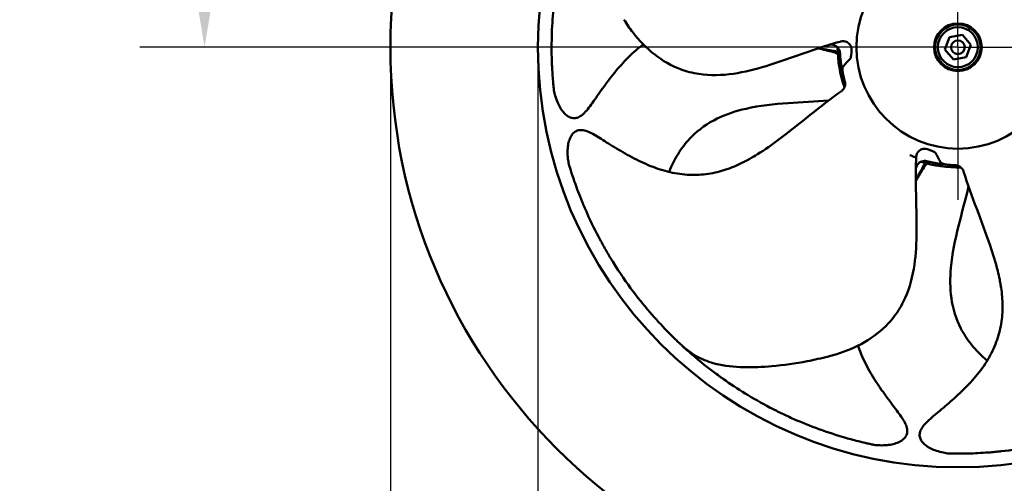
# Model space of a CAD drawing. Units: millimetres. Extents: x 0 to 1890, y 0 to 1337.
# Drawn here: x 242 to 459, y 864 to 966 of the extents above; entities that cross this region are included whole.
import ezdxf

# ---------------------------------------------------------------- set-up
doc = ezdxf.new("R2010")
doc.units = ezdxf.units.MM
doc.header["$LTSCALE"] = 4.5
for name, color, linetype, lineweight in [('Center Mark (ISO)', 7, 'Continuous', 25), ('Dimension (ISO)', 7, 'Continuous', 25), ('Visible (ISO)', 7, 'Continuous', 50)]:
    doc.layers.add(name, color=color, linetype=linetype, lineweight=lineweight)
doc.styles.add('Note Text (ISO)', font='tahoma.ttf')
doc.dimstyles.new('Default (ISO)', dxfattribs={"dimscale": 4.5, "dimtxt": 3.5, "dimasz": 2.5, "dimexe": 3.175, "dimexo": 0, "dimgap": 0.762, "dimtad": 1, "dimrnd": 1e-08, "dimzin": 0, "dimtxsty": 'Note Text (ISO)', "dimcen": 0.09, "dimdle": 10, "dimclrd": 256, "dimclre": 256, "dimclrt": 256, "dimazin": 0, "dimtfac": 1.001486, "dimtmove": 0, "dimatfit": 3, "dimfxl": 0, "dimtolj": 1, "dimtzin": 0, "dimlwd": -1, "dimlwe": -1, "dimarcsym": 0})

# ---------------------------------------------------------------- blocks, each defined once
blk = doc.blocks.new('*D7')
at = {"layer": 'Defpoints', "color": 0, "transparency": 16777216}
for p in [(355.82, 960.42), (540.82, 960.42), (540.82, 790.93)]:
    blk.add_point(p, dxfattribs=at)
at = {"layer": 'Dimension (ISO)', "transparency": 16777216}
for p, q in [((355.82, 960.42), (355.82, 776.64)), ((540.82, 960.42), (540.82, 776.64)), ((367.07, 790.93), (529.57, 790.93))]:
    blk.add_line(p, q, dxfattribs=at)
for points in [[(367.07, 792.81), (367.07, 789.06), (355.82, 790.93)], [(529.57, 792.81), (529.57, 789.06), (540.82, 790.93)]]:
    blk.add_solid(points, dxfattribs=at)
at = {"layer": 'Dimension (ISO)', "transparency": 16777216, "insert": (423.84, 812.31), "char_height": 15.75, "attachment_point": 1, "style": 'Note Text (ISO)'}
blk.add_mtext('\\A1;\\fTahoma|b0|i0;\\H15.7500;Ø185', dxfattribs=at)
blk = doc.blocks.new('*D8')
at = {"layer": 'Defpoints', "color": 0, "transparency": 16777216}
for p in [(323.32, 960.42), (573.32, 960.42), (573.32, 751.77)]:
    blk.add_point(p, dxfattribs=at)
at = {"layer": 'Dimension (ISO)', "transparency": 16777216}
for p, q in [((323.32, 960.42), (323.32, 737.48)), ((573.32, 960.42), (573.32, 737.48)), ((334.57, 751.77), (562.07, 751.77))]:
    blk.add_line(p, q, dxfattribs=at)
for points in [[(334.57, 753.65), (334.57, 749.9), (323.32, 751.77)], [(562.07, 753.65), (562.07, 749.9), (573.32, 751.77)]]:
    blk.add_solid(points, dxfattribs=at)
at = {"layer": 'Dimension (ISO)', "transparency": 16777216, "insert": (423.71, 773.15), "char_height": 15.75, "attachment_point": 1, "style": 'Note Text (ISO)'}
blk.add_mtext('\\A1;\\fTahoma|b0|i0;\\H15.7500;Ø250', dxfattribs=at)
blk = doc.blocks.new('*D17')
at = {"layer": 'Defpoints', "color": 0, "transparency": 16777216}
for p in [(282.37, 1145.42), (303, 1145.42), (414.72, 960.42)]:
    blk.add_point(p, dxfattribs=at)
at = {"layer": 'Dimension (ISO)', "transparency": 16777216}
for p, q in [((282.37, 1134.17), (282.37, 1064.59)), ((282.37, 971.67), (282.37, 1041.26)), ((414.72, 960.42), (268.08, 960.42))]:
    blk.add_line(p, q, dxfattribs=at)
for points in [[(280.5, 1134.17), (284.25, 1134.17), (282.37, 1145.42)], [(280.5, 971.67), (284.25, 971.67), (282.37, 960.42)]]:
    blk.add_solid(points, dxfattribs=at)
at = {"layer": 'Dimension (ISO)', "transparency": 16777216, "insert": (241.64, 1061.16), "char_height": 15.75, "attachment_point": 1, "style": 'Note Text (ISO)'}
blk.add_mtext('\\A1;\\fTahoma|b0|i0;\\H15.7500;min. 185', dxfattribs=at)

msp = doc.modelspace()

# ---------------------------------------------------------------- linework, layer by layer
at = {"layer": 'Center Mark (ISO)', "linetype": 'Continuous'}
for q in [(448.323, 994.025), (414.723, 960.425), (481.923, 960.425), (448.323, 926.825)]:
    msp.add_line((448.323, 960.425), q, dxfattribs=at)
at = {"layer": 'Visible (ISO)'}
for p, q in [((446.473, 962.641), (449.318, 963.135)), ((449.318, 963.135), (451.167, 960.919)), ((422.484, 961.693), (422.484, 961.692)), ((422.484, 961.693), (422.484, 961.693)), ((445.479, 959.931), (446.473, 962.641)), ((451.167, 960.919), (450.173, 958.209)), ((447.329, 957.715), (445.479, 959.931)), ((450.173, 958.209), (447.329, 957.715)), ((439.133, 936.242), (439.133, 936.242)), ((439.133, 936.242), (439.133, 936.242)), ((439.726, 935.887), (439.726, 935.888))]:
    msp.add_line(p, q, dxfattribs=at)
for radius in [125, 92.5, 22.35, 5.25, 5, 4.4, 1.5]:
    msp.add_circle((448.323, 960.425), radius, dxfattribs=at)
for centre, radius, start, end in [((448.323, 960.425), 26.5, 180.10443, 199.46008), ((448.32, 960.425), 26.497, 179.17479, 179.17519), ((448.323, 960.425), 26, 196.40323, 196.70691), ((448.324, 960.426), 26.501, 251.17479, 251.17519), ((448.323, 960.425), 26.5, 252.10443, 271.46008), ((448.323, 960.425), 26, 268.40323, 268.70691)]:
    msp.add_arc(centre, radius, start, end, dxfattribs=at)
for points, knots in [([(366.92, 997.624), (366.891, 997.559), (366.827, 997.418), (366.685, 997.102), (366.592, 996.893), (366.403, 996.467), (366.306, 996.248), (366.161, 995.913), (366.088, 995.745), (366.015, 995.574), (365.966, 995.459), (365.92, 995.354), (365.884, 995.268), (365.773, 995.008), (365.494, 994.331), (365.382, 994.057), (365.188, 993.573), (365.119, 993.4), (365.009, 993.12), (364.952, 992.976), (364.893, 992.824), (364.854, 992.722), (364.824, 992.644), (364.475, 991.74), (364.14, 990.83), (363.647, 989.415), (363.484, 988.935), (363.242, 988.202), (363.162, 987.956), (363.003, 987.459), (362.914, 987.174), (361.761, 983.461), (360.783, 979.576), (360.004, 974.919), (359.973, 974.727), (359.899, 974.259), (359.789, 973.555), (359.688, 972.846), (359.496, 971.42), (359.382, 970.461), (359.085, 967.551), (358.947, 965.571), (358.806, 961.524), (358.802, 959.459), (358.912, 956.279), (358.967, 955.206), (359.083, 953.573), (359.127, 953.024), (359.201, 952.199), (359.227, 951.922), (359.284, 951.343), (359.316, 951.048), (359.334, 950.88)], [0.00516852, 0.00516852, 0.00516852, 0.00516852, 0.015625, 0.015625, 0.03125, 0.03125, 0.046875, 0.046875, 0.0546875, 0.05859375, 0.05859375, 0.0625, 0.0625, 0.09375, 0.09375, 0.109375, 0.109375, 0.1171875, 0.1171875, 0.12109375, 0.12304688, 0.12304688, 0.125, 0.125, 0.1875, 0.1875, 0.21875, 0.21875, 0.234375, 0.234375, 0.25, 0.25, 0.5, 0.5, 0.515625, 0.515625, 0.53125, 0.5625, 0.5625, 0.625, 0.625, 0.75, 0.75, 0.875, 0.875, 0.9375, 0.9375, 0.96875, 0.96875, 0.984375, 0.984375, 1, 1, 1, 1]), ([(419.767, 960.895), (415.278, 959.5), (410.692, 957.677), (403.706, 955.549), (401.301, 954.939), (396.355, 954.228), (393.768, 954.151), (389.891, 954.737), (388.53, 955.084), (385.178, 956.331), (383.249, 957.454), (379.713, 960.21), (378.094, 961.893), (376.005, 964.599), (375.363, 965.528), (374.763, 966.481)], [0, 0, 0, 0, 1.4518402, 1.4518402, 2.1915915, 2.1915915, 2.9543311, 2.9543311, 3.3750899, 3.3750899, 4.0393549, 4.0393549, 4.7467606, 4.7467606, 5.095467, 5.095467, 5.095467, 5.095467]), ([(379.025, 961.03), (378.487, 960.637), (377.964, 960.223), (377.456, 959.791), (376.878, 959.298), (376.319, 958.781), (375.779, 958.246), (375.234, 957.706), (374.708, 957.147), (374.196, 956.574), (373.689, 956.006), (373.196, 955.424), (372.715, 954.832), (372.245, 954.254), (371.787, 953.667), (371.337, 953.073), (370.905, 952.502), (370.481, 951.924), (370.062, 951.343), (369.665, 950.793), (369.273, 950.24), (368.884, 949.685), (368.522, 949.169), (368.163, 948.651), (367.798, 948.139), (367.471, 947.681), (367.138, 947.228), (366.786, 946.795), (366.484, 946.425), (366.168, 946.07), (365.824, 945.755), (365.535, 945.49), (365.226, 945.253), (364.895, 945.082), (364.605, 944.932), (364.297, 944.832), (363.992, 944.801), (363.693, 944.771), (363.397, 944.807), (363.117, 944.892), (362.82, 944.983), (362.542, 945.13), (362.284, 945.312), (362.001, 945.511), (361.743, 945.753), (361.506, 946.019), (361.246, 946.312), (361.011, 946.636), (360.798, 946.978), (360.563, 947.358), (360.355, 947.76), (360.171, 948.18), (359.958, 948.668), (359.778, 949.179), (359.626, 949.704), (359.515, 950.09), (359.419, 950.483), (359.334, 950.88)], [0.57655915, 0.57655915, 0.57655915, 0.57655915, 0.60331258, 0.60331258, 0.60331258, 0.63382277, 0.63382277, 0.63382277, 0.66459599, 0.66459599, 0.66459599, 0.69512644, 0.69512644, 0.69512644, 0.72492752, 0.72492752, 0.72492752, 0.75356476, 0.75356476, 0.75356476, 0.78066371, 0.78066371, 0.78066371, 0.80588044, 0.80588044, 0.80588044, 0.82844429, 0.82844429, 0.82844429, 0.84770026, 0.84770026, 0.84770026, 0.86384357, 0.86384357, 0.86384357, 0.87801781, 0.87801781, 0.87801781, 0.89187378, 0.89187378, 0.89187378, 0.90661033, 0.90661033, 0.90661033, 0.92279238, 0.92279238, 0.92279238, 0.9406019, 0.9406019, 0.9406019, 0.96030227, 0.96030227, 0.96030227, 0.98319893, 0.98319893, 0.98319893, 1, 1, 1, 1]), ([(419.806, 960.906), (420.02, 960.968), (420.246, 960.995), (420.468, 960.986), (420.705, 960.976), (420.944, 960.923), (421.108, 960.855), (421.273, 960.786), (421.378, 960.729), (421.477, 960.665)], [0.02525863, 0.02525863, 0.02525863, 0.02525863, 0.40106065, 0.40106065, 0.40106065, 0.80271381, 0.80271381, 0.80271381, 1, 1, 1, 1]), ([(423.762, 961.605), (423.579, 961.685), (423.376, 961.737), (422.962, 961.774), (422.745, 961.758), (422.521, 961.704), (422.502, 961.699), (422.483, 961.694)], [0, 0, 0, 0, 0.06448873, 0.06448873, 0.13052905, 0.13052905, 0.13653757, 0.13653757, 0.13653757, 0.13653757]), ([(424.877, 959.884), (424.892, 960.29), (424.755, 960.712), (424.493, 961.044), (424.377, 961.191), (424.226, 961.328), (424.093, 961.421), (424.06, 961.444), (424.029, 961.464), (423.999, 961.482), (423.983, 961.492), (423.931, 961.522), (423.899, 961.539), (423.813, 961.585), (423.746, 961.614), (423.678, 961.638)], [0, 0, 0, 0, 0.56316063, 0.56316063, 0.56316063, 0.81334161, 0.81334161, 0.81334161, 0.87498523, 0.87498523, 0.87498523, 0.90834734, 0.90834734, 0.90834734, 0.99988418, 0.99988418, 0.99988418, 0.99988418]), ([(420.555, 959.647), (420.486, 959.662), (420.416, 959.676), (420.347, 959.69), (420.031, 959.756), (419.714, 959.823), (419.398, 959.891), (419.037, 959.97), (418.676, 960.05), (418.316, 960.132), (418.138, 960.173), (417.959, 960.214), (417.781, 960.256)], [0, 0, 0, 0, 0.002848276, 0.002848276, 0.002848276, 0.015786924, 0.015786924, 0.015786924, 0.030589254, 0.030589254, 0.030589254, 0.037920425, 0.037920425, 0.037920425, 0.037920425]), ([(420.7, 959.628), (420.919, 959.616), (421.136, 959.578), (421.332, 959.518), (421.523, 959.46), (421.699, 959.38), (421.848, 959.283)], [0, 0, 0, 0, 0.24240861, 0.24240861, 0.24240861, 0.47832599, 0.47832599, 0.47832599, 0.47832599]), ([(421.87, 958.856), (421.8, 958.923), (421.725, 958.985), (421.471, 959.166), (421.271, 959.264), (421.017, 959.341), (420.97, 959.353), (420.922, 959.364)], [0.17189598, 0.17189598, 0.17189598, 0.17189598, 0.20069657, 0.20069657, 0.26567614, 0.26567614, 0.28032109, 0.28032109, 0.28032109, 0.28032109]), ([(421.477, 960.665), (421.833, 960.431), (422.112, 960.06), (422.24, 959.714), (422.288, 959.586), (422.332, 959.405), (422.347, 959.254), (422.35, 959.225), (422.352, 959.197), (422.354, 959.168)], [0, 0, 0, 0, 0.6932109, 0.6932109, 0.6932109, 0.9510428, 0.9510428, 0.9510428, 1, 1, 1, 1]), ([(422.354, 959.168), (422.362, 958.994), (422.372, 958.824), (422.386, 958.624), (422.39, 958.565), (422.395, 958.499), (422.397, 958.462), (422.426, 958.081), (422.471, 957.641), (422.503, 957.374), (422.519, 957.241), (422.531, 957.14), (422.541, 957.067), (422.549, 957.007), (422.554, 956.971), (422.556, 956.956), (422.556, 956.955), (422.556, 956.954), (422.556, 956.953)], [0, 0, 0, 0, 0.1373459, 0.1373459, 0.1373459, 0.1780201, 0.1780201, 0.1780201, 0.6040684, 0.6040684, 0.6040684, 0.8161407, 0.8161407, 0.8161407, 0.9904143, 0.9904143, 0.9904143, 1, 1, 1, 1]), ([(424.877, 959.884), (424.843, 958.942), (424.809, 958.244), (424.712, 958.021), (424.7, 957.994), (424.687, 957.973), (424.674, 957.959)], [0, 0, 0, 0, 0.8908792, 0.8908792, 0.8908792, 1, 1, 1, 1]), ([(423.381, 953.083), (423.253, 953.519), (423.143, 953.941), (423.062, 954.315), (422.98, 954.689), (422.925, 955.025), (422.906, 955.242), (422.887, 955.459), (422.883, 955.6), (422.89, 955.719)], [0, 0, 0, 0, 0.3895958, 0.3895958, 0.3895958, 0.7782611, 0.7782611, 0.7782611, 1, 1, 1, 1]), ([(422.661, 950.761), (422.837, 950.886), (422.994, 951.042), (423.248, 951.392), (423.348, 951.591), (423.476, 952.005), (423.506, 952.226), (423.497, 952.549), (423.486, 952.657), (423.461, 952.788), (423.456, 952.813), (423.446, 952.857), (423.441, 952.876), (423.434, 952.901), (423.433, 952.908), (423.43, 952.919), (423.428, 952.923), (423.426, 952.93), (423.426, 952.933), (423.424, 952.941), (423.423, 952.944), (423.421, 952.948), (423.421, 952.95), (423.42, 952.953), (423.42, 952.954), (423.42, 952.954)], [0.00001703, 0.00001703, 0.00001703, 0.00001703, 0.0647862, 0.0647862, 0.12980722, 0.12980722, 0.19479425, 0.19479425, 0.226961, 0.226961, 0.23472674, 0.23472674, 0.24056487, 0.24056487, 0.24289039, 0.24289039, 0.24450286, 0.24450286, 0.24611608, 0.24611608, 0.24935646, 0.24935646, 0.253033, 0.253033, 0.26094186, 0.26094186, 0.26094186, 0.26094186]), ([(401.666, 935.4), (401.666, 935.4), (401.671, 935.402), (401.681, 935.407), (401.688, 935.411), (401.716, 935.426), (401.737, 935.437), (401.821, 935.482), (401.885, 935.515), (402.137, 935.651), (402.326, 935.755), (403.077, 936.175), (403.633, 936.503), (405.831, 937.864), (407.417, 938.986), (413.586, 943.609), (417.956, 947.41), (422.66, 950.76)], [0, 0, 0, 0, 0.0008, 0.0008, 0.0032, 0.0032, 0.0104, 0.0104, 0.0320001, 0.0320001, 0.0968023, 0.0968023, 0.2912512, 0.2912512, 0.8751394, 0.8751394, 2.6142925, 2.6142925, 2.6142925, 2.6142925]), ([(384.7, 932.953), (385.322, 934.511), (386.092, 936.026), (387.777, 938.589), (388.648, 939.681), (391.253, 942.32), (393.22, 943.695), (397.321, 945.693), (399.47, 946.386), (404.68, 947.565), (407.801, 947.889), (413.892, 948.334), (416.885, 948.462), (419.848, 948.699)], [0.7125161, 0.7125161, 0.7125161, 0.7125161, 1.2278543, 1.2278543, 1.6488925, 1.6488925, 2.3536065, 2.3536065, 3.0242383, 3.0242383, 3.9588472, 3.9588472, 4.8567321, 4.8567321, 4.8567321, 4.8567321]), ([(401.666, 935.4), (401.407, 935.263), (401.146, 935.129), (400.883, 934.999), (400.292, 934.706), (399.693, 934.431), (399.086, 934.176), (398.476, 933.92), (397.857, 933.685), (397.229, 933.475), (396.598, 933.264), (395.958, 933.079), (395.312, 932.921), (394.658, 932.762), (393.997, 932.632), (393.332, 932.533), (392.657, 932.433), (391.976, 932.365), (391.295, 932.33), (390.599, 932.293), (389.902, 932.291), (389.207, 932.321), (388.495, 932.351), (387.785, 932.415), (387.08, 932.511), (386.358, 932.609), (385.641, 932.739), (384.93, 932.9), (384.204, 933.065), (383.484, 933.261), (382.773, 933.486), (382.049, 933.715), (381.333, 933.974), (380.628, 934.258), (379.916, 934.544), (379.214, 934.855), (378.52, 935.184), (377.831, 935.51), (377.151, 935.855), (376.478, 936.213), (375.821, 936.563), (375.17, 936.927), (374.525, 937.3), (373.905, 937.658), (373.29, 938.025), (372.678, 938.398), (372.099, 938.751), (371.523, 939.108), (370.949, 939.468), (370.415, 939.804), (369.884, 940.141), (369.348, 940.471), (368.869, 940.766), (368.386, 941.055), (367.893, 941.317), (367.472, 941.541), (367.043, 941.745), (366.603, 941.902), (366.234, 942.034), (365.857, 942.132), (365.486, 942.161), (365.16, 942.187), (364.838, 942.159), (364.544, 942.069), (364.257, 941.981), (363.998, 941.833), (363.774, 941.646), (363.535, 941.446), (363.335, 941.203), (363.169, 940.935), (362.985, 940.642), (362.841, 940.319), (362.727, 939.981), (362.6, 939.61), (362.51, 939.221), (362.447, 938.822), (362.377, 938.382), (362.342, 937.93), (362.336, 937.472), (362.329, 936.939), (362.361, 936.399), (362.425, 935.855), (362.473, 935.457), (362.537, 935.057), (362.613, 934.658)], [0.34225729, 0.34225729, 0.34225729, 0.34225729, 0.35399804, 0.35399804, 0.35399804, 0.38036079, 0.38036079, 0.38036079, 0.40681639, 0.40681639, 0.40681639, 0.43344087, 0.43344087, 0.43344087, 0.46035289, 0.46035289, 0.46035289, 0.48769913, 0.48769913, 0.48769913, 0.51560878, 0.51560878, 0.51560878, 0.54416286, 0.54416286, 0.54416286, 0.57340024, 0.57340024, 0.57340024, 0.60331258, 0.60331258, 0.60331258, 0.63382277, 0.63382277, 0.63382277, 0.66459599, 0.66459599, 0.66459599, 0.69512644, 0.69512644, 0.69512644, 0.72492752, 0.72492752, 0.72492752, 0.75356476, 0.75356476, 0.75356476, 0.78066371, 0.78066371, 0.78066371, 0.80588044, 0.80588044, 0.80588044, 0.82844429, 0.82844429, 0.82844429, 0.84770026, 0.84770026, 0.84770026, 0.86384357, 0.86384357, 0.86384357, 0.87801781, 0.87801781, 0.87801781, 0.89187378, 0.89187378, 0.89187378, 0.90661033, 0.90661033, 0.90661033, 0.92279238, 0.92279238, 0.92279238, 0.9406019, 0.9406019, 0.9406019, 0.96030227, 0.96030227, 0.96030227, 0.98319893, 0.98319893, 0.98319893, 1, 1, 1, 1]), ([(439.611, 937.43), (439.479, 937.281), (439.366, 937.104), (439.203, 936.722), (439.151, 936.511), (439.134, 936.28), (439.132, 936.261), (439.132, 936.242)], [0, 0, 0, 0, 0.06448873, 0.06448873, 0.13052905, 0.13052905, 0.13653757, 0.13653757, 0.13653757, 0.13653757]), ([(441.593, 937.959), (441.211, 938.099), (440.767, 938.099), (440.371, 937.953), (440.195, 937.888), (440.017, 937.786), (439.889, 937.688), (439.857, 937.664), (439.828, 937.641), (439.801, 937.618), (439.787, 937.606), (439.742, 937.566), (439.716, 937.541), (439.646, 937.473), (439.598, 937.418), (439.553, 937.361)], [0, 0, 0, 0, 0.56316063, 0.56316063, 0.56316063, 0.81334161, 0.81334161, 0.81334161, 0.87498523, 0.87498523, 0.87498523, 0.90834734, 0.90834734, 0.90834734, 0.99988418, 0.99988418, 0.99988418, 0.99988418]), ([(441.593, 937.959), (442.478, 937.636), (443.131, 937.387), (443.313, 937.226), (443.336, 937.207), (443.351, 937.188), (443.361, 937.171)], [0, 0, 0, 0, 0.8908792, 0.8908792, 0.8908792, 1, 1, 1, 1]), ([(439.053, 933.452), (439.06, 933.674), (439.105, 933.898), (439.182, 934.107), (439.265, 934.329), (439.389, 934.54), (439.505, 934.675), (439.621, 934.81), (439.707, 934.893), (439.799, 934.967)], [0.02525863, 0.02525863, 0.02525863, 0.02525863, 0.40106065, 0.40106065, 0.40106065, 0.80271381, 0.80271381, 0.80271381, 1, 1, 1, 1]), ([(439.799, 934.967), (440.131, 935.233), (440.571, 935.384), (440.939, 935.399), (441.076, 935.405), (441.262, 935.391), (441.41, 935.358), (441.438, 935.352), (441.466, 935.345), (441.494, 935.338)], [0, 0, 0, 0, 0.6932109, 0.6932109, 0.6932109, 0.9510428, 0.9510428, 0.9510428, 1, 1, 1, 1]), ([(440.545, 933.907), (440.624, 934.112), (440.727, 934.307), (440.845, 934.475), (440.959, 934.638), (441.09, 934.781), (441.228, 934.893)], [0, 0, 0, 0, 0.24240861, 0.24240861, 0.24240861, 0.47832599, 0.47832599, 0.47832599, 0.47832599]), ([(441.494, 935.338), (441.661, 935.292), (441.827, 935.249), (442.021, 935.2), (442.078, 935.186), (442.143, 935.17), (442.178, 935.162), (442.55, 935.071), (442.982, 934.978), (443.246, 934.925), (443.378, 934.899), (443.477, 934.88), (443.55, 934.867), (443.609, 934.856), (443.645, 934.849), (443.66, 934.847), (443.661, 934.846), (443.662, 934.846), (443.662, 934.846)], [0, 0, 0, 0, 0.1373459, 0.1373459, 0.1373459, 0.1780201, 0.1780201, 0.1780201, 0.6040684, 0.6040684, 0.6040684, 0.8161407, 0.8161407, 0.8161407, 0.9904143, 0.9904143, 0.9904143, 1, 1, 1, 1]), ([(362.613, 934.658), (362.613, 934.656), (362.628, 934.599), (362.904, 933.697), (363.121, 933.001), (363.747, 931.128), (364.152, 929.965), (364.936, 927.906), (365.227, 927.168), (365.712, 925.99), (365.881, 925.585), (366.149, 924.962), (366.285, 924.646), (366.427, 924.323), (366.523, 924.107), (366.59, 923.956), (367.577, 921.749), (368.546, 919.805), (369.973, 917.152), (370.444, 916.312), (371.141, 915.112), (371.371, 914.722), (371.713, 914.152), (371.884, 913.871), (372.081, 913.549), (372.165, 913.412), (372.221, 913.321), (372.229, 913.308), (375.345, 908.288), (378.3, 904.539), (382.247, 900.021), (383.487, 898.702), (385.223, 896.944), (385.78, 896.397), (386.584, 895.626), (386.851, 895.373), (387.236, 895.012), (387.361, 894.896), (387.602, 894.673), (387.759, 894.529), (387.782, 894.508)], [0, 0, 0, 0, 0.0625, 0.0625, 0.125, 0.125, 0.1875, 0.1875, 0.21875, 0.21875, 0.234375, 0.234375, 0.2421875, 0.2460937, 0.2460937, 0.25, 0.25, 0.375, 0.375, 0.4375, 0.4375, 0.46875, 0.46875, 0.484375, 0.4921875, 0.4960937, 0.4960937, 0.5, 0.5, 0.75, 0.75, 0.875, 0.875, 0.9375, 0.9375, 0.96875, 0.96875, 0.984375, 0.984375, 1, 1, 1, 1]), ([(439.052, 933.411), (438.992, 928.711), (439.308, 923.787), (439.173, 916.484), (439.011, 914.009), (438.158, 909.085), (437.432, 906.601), (435.677, 903.095), (434.926, 901.908), (432.704, 899.106), (431.04, 897.617), (427.326, 895.106), (425.225, 894.087), (422.006, 892.936), (420.924, 892.612), (419.832, 892.336)], [0, 0, 0, 0, 1.4518402, 1.4518402, 2.1915915, 2.1915915, 2.9543311, 2.9543311, 3.3750899, 3.3750899, 4.0393549, 4.0393549, 4.7467606, 4.7467606, 5.095467, 5.095467, 5.095467, 5.095467]), ([(440.482, 933.776), (440.447, 933.714), (440.412, 933.652), (440.377, 933.591), (440.217, 933.31), (440.055, 933.03), (439.893, 932.751), (439.706, 932.432), (439.519, 932.113), (439.329, 931.796), (439.235, 931.639), (439.141, 931.482), (439.046, 931.326)], [0, 0, 0, 0, 0.002848276, 0.002848276, 0.002848276, 0.015786924, 0.015786924, 0.015786924, 0.030589254, 0.030589254, 0.030589254, 0.037920425, 0.037920425, 0.037920425, 0.037920425]), ([(441.641, 934.781), (441.556, 934.736), (441.474, 934.684), (441.223, 934.498), (441.068, 934.338), (440.916, 934.12), (440.89, 934.079), (440.865, 934.037)], [0.17189598, 0.17189598, 0.17189598, 0.17189598, 0.20069657, 0.20069657, 0.26567614, 0.26567614, 0.28032109, 0.28032109, 0.28032109, 0.28032109]), ([(447.599, 934.435), (447.144, 934.448), (446.709, 934.474), (446.328, 934.512), (445.947, 934.55), (445.61, 934.601), (445.398, 934.65), (445.186, 934.699), (445.051, 934.739), (444.94, 934.782)], [0, 0, 0, 0, 0.3895958, 0.3895958, 0.3895958, 0.7782611, 0.7782611, 0.7782611, 1, 1, 1, 1]), ([(449.584, 933.033), (449.52, 933.239), (449.42, 933.436), (449.165, 933.786), (449.007, 933.942), (448.652, 934.192), (448.452, 934.289), (448.142, 934.381), (448.036, 934.403), (447.904, 934.42), (447.878, 934.422), (447.833, 934.426), (447.814, 934.428), (447.788, 934.429), (447.78, 934.43), (447.769, 934.43), (447.765, 934.43), (447.758, 934.431), (447.755, 934.431), (447.747, 934.431), (447.744, 934.431), (447.739, 934.431), (447.737, 934.431), (447.734, 934.432), (447.733, 934.432), (447.733, 934.432)], [0.00001703, 0.00001703, 0.00001703, 0.00001703, 0.0647862, 0.0647862, 0.12980722, 0.12980722, 0.19479425, 0.19479425, 0.226961, 0.226961, 0.23472674, 0.23472674, 0.24056487, 0.24056487, 0.24289039, 0.24289039, 0.24450286, 0.24450286, 0.24611608, 0.24611608, 0.24935646, 0.24935646, 0.253033, 0.253033, 0.26094186, 0.26094186, 0.26094186, 0.26094186]), ([(457.706, 908.318), (457.706, 908.318), (457.705, 908.324), (457.703, 908.334), (457.702, 908.342), (457.697, 908.373), (457.692, 908.397), (457.676, 908.491), (457.663, 908.562), (457.612, 908.844), (457.572, 909.055), (457.405, 909.9), (457.264, 910.53), (456.649, 913.041), (456.072, 914.896), (453.582, 922.192), (451.318, 927.522), (449.585, 933.031)], [0, 0, 0, 0, 0.0008, 0.0008, 0.0032, 0.0032, 0.0104, 0.0104, 0.0320001, 0.0320001, 0.0968023, 0.0968023, 0.2912512, 0.2912512, 0.8751394, 0.8751394, 2.6142925, 2.6142925, 2.6142925, 2.6142925]), ([(454.79, 891.427), (453.5, 892.499), (452.297, 893.7), (450.38, 896.095), (449.611, 897.261), (447.907, 900.554), (447.206, 902.849), (446.574, 907.366), (446.578, 909.625), (447.067, 914.944), (447.724, 918.012), (449.182, 923.943), (449.986, 926.829), (450.676, 929.72)], [0.7125161, 0.7125161, 0.7125161, 0.7125161, 1.2278543, 1.2278543, 1.6488925, 1.6488925, 2.3536065, 2.3536065, 3.0242383, 3.0242383, 3.9588472, 3.9588472, 4.8567321, 4.8567321, 4.8567321, 4.8567321]), ([(457.706, 908.318), (457.756, 908.029), (457.802, 907.74), (457.845, 907.449), (457.941, 906.797), (458.018, 906.143), (458.072, 905.486), (458.127, 904.827), (458.159, 904.165), (458.165, 903.504), (458.171, 902.838), (458.15, 902.173), (458.099, 901.509), (458.049, 900.838), (457.968, 900.17), (457.857, 899.507), (457.743, 898.833), (457.598, 898.165), (457.421, 897.506), (457.24, 896.833), (457.027, 896.169), (456.784, 895.517), (456.535, 894.85), (456.255, 894.195), (455.946, 893.554), (455.63, 892.897), (455.284, 892.255), (454.911, 891.629), (454.53, 890.989), (454.122, 890.365), (453.688, 889.759), (453.246, 889.14), (452.778, 888.54), (452.29, 887.957), (451.798, 887.368), (451.286, 886.796), (450.759, 886.238), (450.235, 885.684), (449.697, 885.144), (449.148, 884.614), (448.612, 884.098), (448.066, 883.591), (447.512, 883.093), (446.979, 882.614), (446.44, 882.142), (445.896, 881.676), (445.382, 881.234), (444.864, 880.797), (444.344, 880.362), (443.86, 879.958), (443.375, 879.556), (442.896, 879.149), (442.467, 878.784), (442.043, 878.415), (441.641, 878.026), (441.299, 877.695), (440.972, 877.35), (440.687, 876.98), (440.447, 876.67), (440.238, 876.342), (440.095, 875.998), (439.97, 875.696), (439.896, 875.381), (439.892, 875.074), (439.887, 874.774), (439.948, 874.482), (440.056, 874.21), (440.172, 873.922), (440.342, 873.657), (440.545, 873.416), (440.767, 873.15), (441.03, 872.914), (441.315, 872.7), (441.63, 872.465), (441.972, 872.259), (442.331, 872.076), (442.729, 871.874), (443.148, 871.7), (443.582, 871.553), (444.086, 871.382), (444.61, 871.246), (445.146, 871.139), (445.54, 871.061), (445.94, 870.998), (446.343, 870.947)], [0.34225729, 0.34225729, 0.34225729, 0.34225729, 0.35399804, 0.35399804, 0.35399804, 0.38036079, 0.38036079, 0.38036079, 0.40681639, 0.40681639, 0.40681639, 0.43344087, 0.43344087, 0.43344087, 0.46035289, 0.46035289, 0.46035289, 0.48769913, 0.48769913, 0.48769913, 0.51560878, 0.51560878, 0.51560878, 0.54416286, 0.54416286, 0.54416286, 0.57340024, 0.57340024, 0.57340024, 0.60331258, 0.60331258, 0.60331258, 0.63382277, 0.63382277, 0.63382277, 0.66459599, 0.66459599, 0.66459599, 0.69512644, 0.69512644, 0.69512644, 0.72492752, 0.72492752, 0.72492752, 0.75356476, 0.75356476, 0.75356476, 0.78066371, 0.78066371, 0.78066371, 0.80588044, 0.80588044, 0.80588044, 0.82844429, 0.82844429, 0.82844429, 0.84770026, 0.84770026, 0.84770026, 0.86384357, 0.86384357, 0.86384357, 0.87801781, 0.87801781, 0.87801781, 0.89187378, 0.89187378, 0.89187378, 0.90661033, 0.90661033, 0.90661033, 0.92279238, 0.92279238, 0.92279238, 0.9406019, 0.9406019, 0.9406019, 0.96030227, 0.96030227, 0.96030227, 0.98319893, 0.98319893, 0.98319893, 1, 1, 1, 1]), ([(387.79, 894.501), (387.843, 894.453), (387.957, 894.349), (388.214, 894.116), (388.383, 893.963), (388.73, 893.651), (388.909, 893.492), (389.182, 893.251), (389.32, 893.129), (389.46, 893.006), (389.554, 892.924), (389.64, 892.849), (389.71, 892.788), (389.923, 892.602), (390.481, 892.127), (390.707, 891.936), (391.107, 891.602), (391.251, 891.483), (391.483, 891.292), (391.602, 891.193), (391.728, 891.09), (391.814, 891.021), (391.878, 890.969), (392.63, 890.358), (393.392, 889.758), (394.586, 888.851), (394.992, 888.548), (395.614, 888.092), (395.824, 887.94), (396.247, 887.635), (396.491, 887.461), (399.666, 885.218), (403.058, 883.087), (407.246, 880.908), (407.42, 880.818), (407.842, 880.603), (408.477, 880.282), (409.12, 879.966), (410.417, 879.343), (411.294, 878.938), (413.97, 877.757), (415.81, 877.014), (419.615, 875.629), (421.578, 874.987), (424.636, 874.108), (425.675, 873.83), (427.263, 873.435), (427.799, 873.307), (428.606, 873.122), (428.877, 873.062), (429.446, 872.937), (429.737, 872.876), (429.901, 872.841)], [0.00516852, 0.00516852, 0.00516852, 0.00516852, 0.015625, 0.015625, 0.03125, 0.03125, 0.046875, 0.046875, 0.0546875, 0.05859375, 0.05859375, 0.0625, 0.0625, 0.09375, 0.09375, 0.109375, 0.109375, 0.1171875, 0.1171875, 0.12109375, 0.12304688, 0.12304688, 0.125, 0.125, 0.1875, 0.1875, 0.21875, 0.21875, 0.234375, 0.234375, 0.25, 0.25, 0.5, 0.5, 0.515625, 0.515625, 0.53125, 0.5625, 0.5625, 0.625, 0.625, 0.75, 0.75, 0.875, 0.875, 0.9375, 0.9375, 0.96875, 0.96875, 0.984375, 0.984375, 1, 1, 1, 1]), ([(426.334, 894.706), (426.541, 894.072), (426.773, 893.447), (427.027, 892.831), (427.317, 892.128), (427.636, 891.437), (427.978, 890.758), (428.324, 890.073), (428.693, 889.399), (429.079, 888.736), (429.463, 888.078), (429.864, 887.429), (430.278, 886.789), (430.682, 886.164), (431.099, 885.546), (431.526, 884.935), (431.935, 884.347), (432.353, 883.766), (432.776, 883.187), (433.177, 882.64), (433.582, 882.097), (433.989, 881.555), (434.368, 881.052), (434.75, 880.55), (435.124, 880.044), (435.458, 879.592), (435.787, 879.136), (436.09, 878.666), (436.348, 878.265), (436.588, 877.855), (436.782, 877.43), (436.944, 877.074), (437.074, 876.707), (437.134, 876.339), (437.188, 876.016), (437.187, 875.693), (437.122, 875.393), (437.059, 875.1), (436.933, 874.829), (436.766, 874.589), (436.587, 874.335), (436.362, 874.115), (436.109, 873.927), (435.832, 873.719), (435.523, 873.548), (435.196, 873.405), (434.837, 873.248), (434.457, 873.125), (434.065, 873.029), (433.632, 872.922), (433.184, 872.848), (432.728, 872.803), (432.198, 872.751), (431.657, 872.738), (431.11, 872.756), (430.709, 872.77), (430.305, 872.799), (429.901, 872.841)], [0.57655915, 0.57655915, 0.57655915, 0.57655915, 0.60331258, 0.60331258, 0.60331258, 0.63382277, 0.63382277, 0.63382277, 0.66459599, 0.66459599, 0.66459599, 0.69512644, 0.69512644, 0.69512644, 0.72492752, 0.72492752, 0.72492752, 0.75356476, 0.75356476, 0.75356476, 0.78066371, 0.78066371, 0.78066371, 0.80588044, 0.80588044, 0.80588044, 0.82844429, 0.82844429, 0.82844429, 0.84770026, 0.84770026, 0.84770026, 0.86384357, 0.86384357, 0.86384357, 0.87801781, 0.87801781, 0.87801781, 0.89187378, 0.89187378, 0.89187378, 0.90661033, 0.90661033, 0.90661033, 0.92279238, 0.92279238, 0.92279238, 0.9406019, 0.9406019, 0.9406019, 0.96030227, 0.96030227, 0.96030227, 0.98319893, 0.98319893, 0.98319893, 1, 1, 1, 1]), ([(394.932, 890.729), (396.945, 890.216), (399.035, 890.002), (403.197, 889.889), (405.276, 889.988), (407.342, 890.174)], [0, 0, 0, 0, 0.5, 0.5, 1, 1, 1, 1]), ([(446.343, 870.947), (446.346, 870.947), (446.404, 870.943), (447.347, 870.927), (448.076, 870.918), (450.051, 870.935), (451.282, 870.961), (453.482, 871.07), (454.274, 871.119), (455.544, 871.216), (455.982, 871.252), (456.657, 871.314), (457, 871.346), (457.351, 871.381), (457.586, 871.405), (457.75, 871.423), (460.154, 871.679), (462.302, 872.001), (465.267, 872.538), (466.212, 872.726), (467.568, 873.017), (468.01, 873.116), (468.658, 873.265), (468.978, 873.34), (469.345, 873.429), (469.501, 873.467), (469.605, 873.492), (469.62, 873.496), (475.357, 874.907), (479.836, 876.559), (485.352, 878.917), (486.99, 879.689), (489.198, 880.797), (489.89, 881.157), (490.872, 881.683), (491.195, 881.859), (491.658, 882.114), (491.807, 882.197), (492.093, 882.357), (492.279, 882.462), (492.306, 882.478)], [0, 0, 0, 0, 0.0625, 0.0625, 0.125, 0.125, 0.1875, 0.1875, 0.21875, 0.21875, 0.234375, 0.234375, 0.2421875, 0.2460938, 0.2460938, 0.25, 0.25, 0.375, 0.375, 0.4375, 0.4375, 0.46875, 0.46875, 0.484375, 0.4921875, 0.4960938, 0.4960938, 0.5, 0.5, 0.75, 0.75, 0.875, 0.875, 0.9375, 0.9375, 0.96875, 0.96875, 0.984375, 0.984375, 1, 1, 1, 1])]:
    msp.add_open_spline(points, degree=3, knots=knots, dxfattribs=at)
for points, degree in [([(422.3, 961.642), (421.464, 961.409), (420.616, 961.159), (419.763, 960.894)], 3), ([(422.484, 961.693), (422.423, 961.676), (422.362, 961.659), (422.3, 961.642)], 3), ([(420.921, 959.364), (419.786, 959.618), (418.658, 959.896), (417.529, 960.182)], 3), ([(419.767, 960.895), (419.766, 960.894), (419.764, 960.894), (419.763, 960.894)], 3), ([(420.7, 959.628), (420.652, 959.631), (420.603, 959.638), (420.555, 959.647)], 3), ([(420.921, 959.366), (420.921, 959.366), (420.921, 959.366), (420.921, 959.366)], 3), ([(422.556, 956.953), (422.6, 956.628), (422.65, 956.306), (422.705, 955.986)], 3), ([(424.674, 957.959), (424.093, 957.346), (423.53, 956.737), (422.981, 956.128)], 3), ([(423.381, 953.083), (422.924, 954.638), (422.721, 955.893), (422.705, 955.986)], 3), ([(422.89, 955.719), (422.902, 955.933), (422.934, 956.076), (422.981, 956.128)], 3), ([(423.422, 952.945), (423.422, 952.947), (423.421, 952.949), (423.421, 952.951)], 3), ([(422.661, 950.758), (422.661, 950.758), (422.661, 950.758), (422.661, 950.758)], 3), ([(443.361, 937.171), (443.764, 936.429), (444.169, 935.705), (444.578, 934.996)], 3), ([(438.896, 936.194), (438.525, 936.339), (438.138, 936.499), (437.745, 936.674)], 3), ([(439.124, 936.051), (439.087, 935.184), (439.063, 934.301), (439.052, 933.408)], 3), ([(439.133, 936.242), (439.13, 936.179), (439.127, 936.115), (439.124, 936.052)], 3), ([(444.94, 934.782), (444.74, 934.86), (444.614, 934.934), (444.578, 934.996)], 3), ([(440.864, 934.036), (440.272, 933.035), (439.659, 932.048), (439.038, 931.063)], 3), ([(439.052, 933.411), (439.052, 933.41), (439.052, 933.409), (439.052, 933.408)], 3), ([(440.545, 933.907), (440.527, 933.862), (440.506, 933.818), (440.482, 933.776)], 3), ([(440.862, 934.037), (440.862, 934.036), (440.862, 934.036), (440.862, 934.036)], 3), ([(443.662, 934.846), (443.985, 934.787), (444.307, 934.735), (444.629, 934.689)], 3), ([(447.599, 934.435), (445.978, 934.48), (444.721, 934.676), (444.629, 934.689)], 3), ([(447.742, 934.431), (447.74, 934.431), (447.738, 934.431), (447.736, 934.432)], 3), ([(449.587, 933.031), (449.587, 933.031), (449.587, 933.031), (449.587, 933.031)], 3), ([(387.761, 894.528), (387.759, 894.53), (387.756, 894.532), (387.754, 894.534)], 3), ([(387.761, 894.528), (387.759, 894.529), (387.765, 894.524), (387.776, 894.514)], 3), ([(387.782, 894.508), (387.785, 894.505), (387.787, 894.504), (387.787, 894.504)], 3), ([(391.126, 892.17), (389.918, 892.813), (388.827, 893.64), (387.787, 894.504)], 3), ([(391.126, 892.17), (391.126, 892.17), (391.126, 892.17), (391.126, 892.17), (391.126, 892.17), (391.126, 892.17)], 5), ([(391.127, 892.17), (391.732, 891.847), (392.356, 891.57), (393.002, 891.329)], 3), ([(415.097, 891.277), (416.684, 891.585), (418.261, 891.939), (419.832, 892.337)], 3), ([(393.002, 891.329), (393.633, 891.094), (394.278, 890.895), (394.932, 890.729)], 3), ([(407.342, 890.174), (409.963, 890.409), (412.541, 890.782), (415.097, 891.277)], 3)]:
    msp.add_open_spline(points, degree=degree, dxfattribs=at)

# ---------------------------------------------------------------- dimensions: what is measured, and where the dimension line sits
at = {"layer": 'Dimension (ISO)'}
for base, p1, p2, angle, text, override, picture, middle in [((282.371, 1145.425), (414.723, 960.425), (302.997, 1145.425), 90, '\\fTahoma|b0|i0;\\H15.7500;min. <>', {"dimgap": 0.762, "dimtih": 1, "dimtoh": 1, "dimdec": 0, "dimse2": 1, "dimtol": 0, "dimlim": 0, "dimtp": 0, "dimtm": 0, "dimtdec": 2, "dimtofl": 0, "dimatfit": 1}, '*D17', (282.371, 1052.925)), ((573.323, 751.771), (323.323, 960.425), (573.323, 960.425), 180, '\\fTahoma|b0|i0;\\H15.7500;Ø<>', {"dimgap": 0.762, "dimdec": 0, "dimtol": 0, "dimlim": 0, "dimtp": 0, "dimtm": 0, "dimtdec": 2, "dimtofl": 0, "dimatfit": 1}, '*D8', (448.323, 751.771)), ((540.823, 790.93), (355.823, 960.425), (540.823, 960.425), 180, '\\fTahoma|b0|i0;\\H15.7500;Ø<>', {"dimgap": 0.762, "dimdec": 0, "dimtol": 0, "dimlim": 0, "dimtp": 0, "dimtm": 0, "dimtdec": 2, "dimtofl": 0, "dimatfit": 1}, '*D7', (448.323, 790.93))]:
    dim = msp.add_linear_dim(base=base, p1=p1, p2=p2, angle=angle, text=text, dimstyle='Default (ISO)', override=override, dxfattribs=at)
    dim.commit()
    dim.dimension.update_dxf_attribs({"geometry": picture, "text_midpoint": middle, "dimtype": 160})

doc.saveas('drawing.dxf')
